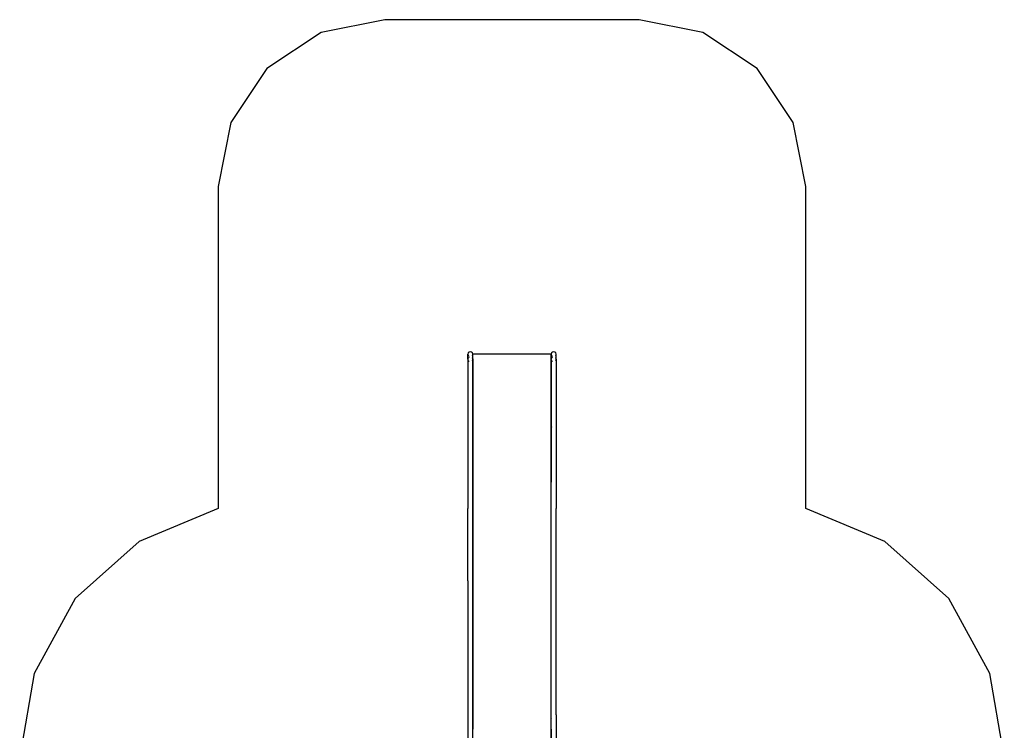
# Model space of a CAD drawing. Extents: x -7276 to -668, y -7510 to 9760.
# Drawn here: x -7172 to -1270, y 5497 to 9760 of the extents above; entities that cross this region are included whole.
import ezdxf

# ---------------------------------------------------------------- set-up
doc = ezdxf.new("R2010")
doc.units = 0
doc.layers.get('0').update_dxf_attribs({"linetype": 'CONTINUOUS'})

# ---------------------------------------------------------------- blocks, each defined once
blk = doc.blocks.new('005425')
at = {"color": 3}
for p, q in [((-4983.1, 9759.7), (-5365.8, 9683.6)), ((-3459.1, 9759.7), (-4983.1, 9759.7)), ((-3076.4, 9683.6), (-3459.1, 9759.7)), ((-5365.8, 9683.6), (-5690.2, 9466.8)), ((-2752, 9466.8), (-3076.4, 9683.6)), ((-5690.2, 9466.8), (-5907, 9142.4)), ((-2535.2, 9142.4), (-2752, 9466.8)), ((-5907, 9142.4), (-5983.1, 8759.7)), ((-2459.1, 8759.7), (-2535.2, 9142.4)), ((-5983.1, 8759.7), (-5983.1, 6826.7)), ((-2459.1, 6826.7), (-2459.1, 8759.7)), ((-5983.1, 6826.7), (-6456.6, 6629.6)), ((-1985.6, 6629.6), (-2459.1, 6826.7)), ((-6456.6, 6629.6), (-6838.6, 6287.4)), ((-1603.6, 6287.4), (-1985.6, 6629.6)), ((-6838.6, 6287.4), (-7086.3, 5838.4)), ((-1355.9, 5838.4), (-1603.6, 6287.4)), ((-7086.3, 5838.4), (-7172.1, 5332.8)), ((-1270.1, 5332.8), (-1355.9, 5838.4))]:
    blk.add_line(p, q, dxfattribs=at)
for p, q in [((-4483.6, 7760.4), (-4485.6, 7753)), ((-4485.6, 7753), (-4483.6, 7745.6)), ((-4485.6, 7723.1), (-4485.6, 7753)), ((-4478.1, 7765.8), (-4483.6, 7760.4)), ((-4483.2, 7745.2), (-4482.5, 7744.6)), ((-4478.1, 7736.1), (-4480.7, 7733.4)), ((-4479.3, 7741.4), (-4478.1, 7740.2)), ((-4470.6, 7767.8), (-4478.1, 7765.8)), ((-4463.1, 7765.8), (-4470.6, 7767.8)), ((-4457.6, 7760.4), (-4463.1, 7765.8)), ((-4455.6, 7753), (-4457.6, 7760.4)), ((-4457.6, 7745.6), (-4456.1, 7751.2)), ((-4455.6, 7753), (-4456.1, 7753)), ((-4456.1, 7751.2), (-4456.1, 7753)), ((-4456.1, 7724.9), (-4456.1, 7751.2)), ((-4455.9, 7751.7), (-4455.6, 7753)), ((-3986.6, 7753), (-4455.6, 7753)), ((-4455.6, 5325.6), (-4455.6, 7753)), ((-3984.6, 7760.4), (-3986.6, 7753)), ((-3986.6, 7753), (-3986.2, 7751.7)), ((-3986.1, 7753), (-3986.6, 7753)), ((-3986.6, 5325.6), (-3986.6, 7753)), ((-3986.1, 7753), (-3986.1, 7751.2)), ((-3986.1, 7751.2), (-3984.6, 7745.6)), ((-3986.1, 7751.2), (-3986.1, 7724.9)), ((-3979.1, 7765.8), (-3984.6, 7760.4)), ((-3984.2, 7745.2), (-3983.5, 7744.6)), ((-3979.1, 7736.1), (-3981.7, 7733.4)), ((-3980.3, 7741.4), (-3979.1, 7740.2)), ((-3971.6, 7767.8), (-3979.1, 7765.8)), ((-3964.1, 7765.8), (-3971.6, 7767.8)), ((-3958.6, 7760.4), (-3964.1, 7765.8)), ((-3956.6, 7753), (-3958.6, 7760.4)), ((-3958.6, 7745.6), (-3956.6, 7753)), ((-3956.6, 7723.1), (-3956.6, 7753)), ((-4483.6, 7730.6), (-4485.6, 7723.1)), ((-4485.6, 7723.1), (-4483.6, 7715.6)), ((-4485.6, 7723.1), (-4485.6, 6826.7)), ((-4479.4, 7711.5), (-4478.1, 7710.1)), ((-4456.1, 7724.9), (-4457.6, 7730.6)), ((-4457.6, 7715.6), (-4456.1, 7721.2)), ((-4456.1, 7724.9), (-4456.1, 7721.2)), ((-4456.1, 7721.2), (-4456.1, 6985.9)), ((-3984.6, 7730.6), (-3986.1, 7724.9)), ((-3986.1, 7721.2), (-3986.1, 7724.9)), ((-3986.1, 7721.2), (-3984.6, 7715.6)), ((-3986.1, 7721.2), (-3986.1, 6985.9)), ((-3980.4, 7711.5), (-3979.1, 7710.1)), ((-3956.6, 7723.1), (-3958.6, 7730.6)), ((-3958.6, 7715.6), (-3956.6, 7723.1)), ((-3956.6, 7723.1), (-3956.6, 6826.7)), ((-4456.6, 7329.5), (-4457.6, 7329.5)), ((-4456.6, 6986.2), (-4456.6, 7329.5)), ((-3985.6, 7329.5), (-3984.6, 7329.5)), ((-3985.6, 7329.5), (-3985.6, 6986.2)), ((-3984.1, 7316.6), (-3984.1, 7315.2)), ((-4457.6, 6986.2), (-4456.6, 6986.2)), ((-4457.1, 6985.1), (-4457.6, 6985.4)), ((-4456.6, 6985), (-4457.1, 6985.1)), ((-4456.6, 6986.2), (-4456.5, 6986)), ((-4456.6, 6986.2), (-4456.6, 6985)), ((-4456.1, 6984.9), (-4456.6, 6985)), ((-4456.6, 6985), (-4456.6, 6826.7)), ((-4456.5, 6986), (-4456.3, 6985.9)), ((-4456.3, 6985.9), (-4456.1, 6985.9)), ((-4456.1, 6985.9), (-4456.1, 6984.9)), ((-3986.1, 6985.9), (-3985.8, 6985.9)), ((-3986.1, 6984.9), (-3986.1, 6985.9)), ((-3985.6, 6985), (-3986.1, 6984.9)), ((-3985.8, 6985.9), (-3985.7, 6986)), ((-3985.7, 6986), (-3985.6, 6986.2)), ((-3985.6, 6986.2), (-3984.6, 6986.2)), ((-3985.6, 6985), (-3985.6, 6986.2)), ((-3985.1, 6985.1), (-3985.6, 6985)), ((-3985.6, 6826.7), (-3985.6, 6985)), ((-3984.6, 6985.4), (-3985.1, 6985.1)), ((-4483.6, 6826.7), (-4485.6, 6826.7)), ((-4485.6, 6726.8), (-4485.6, 6826.7)), ((-4456.6, 6826.7), (-4457.6, 6826.7)), ((-4456.1, 6826.7), (-4456.6, 6826.7)), ((-4456.6, 6826.7), (-4456.6, 6728.2)), ((-3985.6, 6826.7), (-3986.1, 6826.7)), ((-3984.6, 6826.7), (-3985.6, 6826.7)), ((-3985.6, 6751.4), (-3985.6, 6826.7)), ((-3956.6, 6826.7), (-3958.6, 6826.7)), ((-3956.6, 6752.9), (-3956.6, 6826.7)), ((-3985.6, 6751.4), (-3986.1, 6751.4)), ((-3984.6, 6751.5), (-3985.6, 6751.4)), ((-3985.6, 6500.7), (-3985.6, 6751.4)), ((-3956.6, 6752.9), (-3958.6, 6752.8)), ((-3956.6, 6506.8), (-3956.6, 6752.9)), ((-4483.6, 6726.9), (-4485.6, 6726.8)), ((-4485.6, 6393.9), (-4485.6, 6726.8)), ((-4456.6, 6728.2), (-4457.6, 6728.2)), ((-4456.1, 6728.2), (-4456.6, 6728.2)), ((-4456.6, 6728.2), (-4456.6, 6400.1)), ((-3985.6, 6500.7), (-3986.1, 6500.5)), ((-3984.6, 6500.9), (-3985.6, 6500.7)), ((-3985.6, 5566.2), (-3985.6, 6500.7)), ((-3956.6, 6506.8), (-3958.6, 6506.4)), ((-3956.6, 5590.2), (-3956.6, 6506.8)), ((-4483.6, 6394.3), (-4485.6, 6393.9)), ((-4485.6, 6393.9), (-4485.6, 5325.6)), ((-4456.6, 6400.1), (-4457.6, 6399.8)), ((-4456.1, 6400.2), (-4456.6, 6400.1)), ((-4456.6, 6400.1), (-4456.6, 5503.3)), ((-3986.1, 5565.8), (-3985.6, 5566.2)), ((-3985.6, 5566.2), (-3984.6, 5567)), ((-3985.6, 5503.3), (-3985.6, 5566.2)), ((-3958.6, 5588.5), (-3956.6, 5590.2)), ((-3956.6, 5590.2), (-3956.6, 5325.6)), ((-4456.6, 5503.3), (-4457.6, 5503.3)), ((-4457.6, 5503.2), (-4456.6, 5503.2)), ((-4456.6, 5503.3), (-4456.6, 5503.2)), ((-4456.6, 5444.9), (-4456.6, 5503.2)), ((-3985.6, 5503.3), (-3984.6, 5503.3)), ((-3985.6, 5503.2), (-3985.6, 5503.3)), ((-3985.6, 5503.2), (-3984.6, 5503.2)), ((-3985.6, 5503.2), (-3985.6, 5444.9))]:
    blk.add_line(p, q)

msp = doc.modelspace()

# ---------------------------------------------------------------- block references
at = {"ltscale": 100}
msp.add_blockref('005425', (0, 0), dxfattribs=at)

doc.saveas('drawing.dxf')
